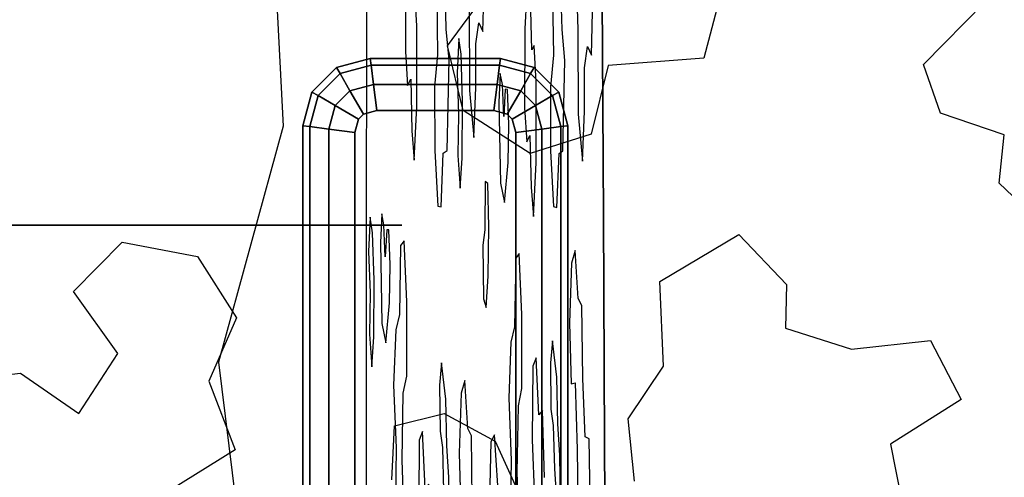
# Model space of a CAD drawing. Units: inches. Extents: x -27.6 to 27.6, y -10.8 to 14.3.
# Drawn here: x 16.6 to 20.3, y -5.9 to -4.2 of the extents above; entities that cross this region are included whole.
import ezdxf

# ---------------------------------------------------------------- set-up
doc = ezdxf.new("R2010")
doc.units = ezdxf.units.IN
doc.header["$MEASUREMENT"] = 0
doc.layers.add('AFUFU-3D-CH', color=2, linetype='Continuous')
doc.layers.add('AFUFU-3D-CH-GL', color=2, linetype='Continuous')

msp = doc.modelspace()

# ---------------------------------------------------------------- linework, layer by layer
at = {"layer": 'AFUFU-3D-CH'}
for points, invisible_edges in [([(18.2324, -3.022, 11.0703), (18.2367, -2.7903, 10.9624), (18.2634, -3.691, 10.5281), (18.2318, -4.2385, 11.2085)], 14), ([(18.1905, -3.6433, 11.9638), (18.2192, -3.0644, 11.3361), (18.2324, -3.022, 11.0703), (18.2318, -4.2385, 11.2085)], 13), ([(18.5357, -3.4093, 5.1177), (18.5293, -3.1752, 5.2201), (18.5786, -3.948, 4.327), (18.5831, -4.3006, 4.2744)], 10), ([(18.386, -4.3688, 8.1751), (18.3263, -3.9941, 9.3158), (18.369, -3.4184, 8.4124), (18.3849, -3.675, 8.1266)], 11), ([(18.5831, -4.3006, 4.2744), (18.5719, -4.4182, 4.5079), (18.5297, -3.6368, 5.2617), (18.5357, -3.4093, 5.1177)], 10), ([(18.0988, -3.708, 13.782), (18.1049, -3.4806, 13.638), (18.149, -3.9462, 12.8139), (18.1536, -4.2988, 12.7613)], 10), ([(18.3849, -3.675, 8.1266), (18.3919, -3.5019, 7.9696), (18.3937, -4.4092, 8.0274), (18.386, -4.3688, 8.1751)], 10), ([(18.3919, -3.5019, 7.9696), (18.4014, -3.4785, 7.7786), (18.4086, -3.6854, 7.6593), (18.4046, -4.4272, 7.8146)], 12), ([(18.3919, -3.5019, 7.9696), (18.4046, -4.4272, 7.8146), (18.3991, -4.5276, 7.933), (18.3937, -4.4092, 8.0274)], 9), ([(18.488, -3.9782, 6.121), (18.4772, -4.2034, 6.3569), (18.4192, -3.7785, 7.4579), (18.4361, -3.4998, 7.0966)], 10), ([(18.5158, -3.6897, 5.5413), (18.5025, -4.2811, 5.8648), (18.4974, -4.0436, 5.942), (18.5057, -3.5069, 5.7221)], 5), ([(16.983, -4.9946, 18.0436), (17.3929, -3.8053, 17.8975), (17.1031, -3.6111, 17.8737), (16.2057, -4.0368, 17.9259)], 13), ([(18.1905, -3.6433, 11.9638), (18.2318, -4.2385, 11.2085), (18.1965, -4.3182, 11.9156), (18.1893, -3.8603, 12.0097)], 7), ([(18.5158, -3.6897, 5.5413), (18.5297, -3.6368, 5.2617), (18.5719, -4.4182, 4.5079), (18.5115, -4.2645, 5.6861)], 14), ([(17.5345, -3.657, 0.375), (17.5799, -4.5636, 0.375), (18.7688, -4.8936, 0.375), (18.7643, -4.0487, 0.375)], 10), ([(18.4086, -3.6854, 7.6593), (18.4192, -3.7785, 7.4579), (18.4124, -4.4275, 7.6612), (18.4046, -4.4272, 7.8146)], 10), ([(18.5158, -3.6897, 5.5413), (18.5115, -4.2645, 5.6861), (18.5025, -4.2811, 5.8648), (18.5158, -3.6897, 5.5413)], 5), ([(18.1536, -4.2988, 12.7613), (18.1424, -4.4164, 12.9948), (18.0849, -3.761, 14.0616), (18.0988, -3.708, 13.782)], 10), ([(18.2634, -3.691, 10.5281), (18.2634, -3.9226, 10.551), (18.2406, -4.2966, 11.0414), (18.2318, -4.2385, 11.2085)], 10), ([(19.6082, -3.6943, 17.8839), (19.5749, -3.8682, 17.9052), (19.957, -4.3356, 17.9626), (20.1857, -4.1031, 17.9341)], 10), ([(17.9438, -3.7523, 16.8491), (17.9596, -4.0088, 16.5633), (17.9459, -4.8894, 16.9248), (17.8911, -4.0827, 17.9252)], 14), ([(18.0849, -3.761, 14.0616), (18.1424, -4.4164, 12.9948), (18.0762, -4.1917, 14.2792), (18.069, -4.0556, 14.406)], 11), ([(18.4772, -4.2034, 6.3569), (18.4173, -4.5578, 7.5781), (18.4124, -4.4275, 7.6612), (18.4192, -3.7785, 7.4579)], 13), ([(17.3929, -3.8053, 17.8975), (16.983, -4.9946, 18.0436), (18.1899, -4.2664, 17.9541), (18.3464, -4.0539, 17.928)], 11), ([(17.9762, -3.8123, 16.2154), (17.9833, -4.0192, 16.096), (17.9536, -4.9298, 16.7772), (17.9459, -4.8894, 16.9248)], 10), ([(17.9459, -4.8894, 16.9248), (17.9596, -4.0088, 16.5633), (17.9666, -3.8358, 16.4063), (17.9762, -3.8123, 16.2154)], 9), ([(17.994, -4.1124, 15.8946), (18.0108, -3.8336, 15.5333), (18.0293, -4.9893, 15.2885), (18.0161, -5.0063, 15.55)], 10), ([(18.0108, -3.8336, 15.5333), (18.0348, -3.9944, 15.0768), (18.0337, -4.2872, 15.1277), (18.0293, -4.9893, 15.2885)], 13), ([(18.1893, -3.8603, 12.0097), (18.1965, -4.3182, 11.9156), (18.1856, -4.2037, 12.1193), (18.1813, -4.0228, 12.1848)], 1), ([(18.6108, -4.0247, 3.6979), (18.6188, -3.8621, 3.5228), (18.6667, -4.0106, 2.5932), (18.6743, -4.2061, 2.4629)], 10), ([(19.957, -4.3356, 17.9626), (19.5749, -3.8682, 17.9052), (19.2365, -3.9465, 17.9149), (19.1412, -4.3118, 17.9597)], 9), ([(18.2634, -3.9226, 10.551), (18.2711, -4.118, 10.4208), (18.2457, -4.4724, 10.9581), (18.2406, -4.2966, 11.0414)], 10), ([(18.386, -4.3688, 8.1751), (18.3393, -4.777, 9.1416), (18.3217, -4.2126, 9.4293), (18.3263, -3.9941, 9.3158)], 11), ([(16.2057, -4.0368, 17.9259), (15.8533, -4.3268, 17.9616), (16.8021, -5.1774, 18.066), (16.983, -4.9946, 18.0436)], 10), ([(17.9833, -4.0192, 16.096), (17.9645, -4.9478, 16.5644), (17.959, -5.0482, 16.6827), (17.9536, -4.9298, 16.7772)], 9), ([(17.9833, -4.0192, 16.096), (17.994, -4.1124, 15.8946), (17.9723, -4.9481, 16.4109), (17.9645, -4.9478, 16.5644)], 10), ([(18.6743, -4.2061, 2.4629), (18.626, -4.32, 3.4287), (18.6151, -4.2056, 3.6324), (18.6108, -4.0247, 3.6979)], 9), ([(18.7296, -4.0822, 1.3579), (18.7643, -4.0487, 0.375), (18.7688, -4.8936, 0.375), (18.7296, -4.0822, 1.3579)], 5), ([(17.8911, -4.0827, 17.9252), (17.9036, -4.9013, 17.762), (17.8974, -5.029, 17.8994), (17.8901, -5.0585, 18.0453)], 5), ([(17.9459, -4.8894, 16.9248), (17.9124, -4.9594, 17.5948), (17.9036, -4.9013, 17.762), (17.8911, -4.0827, 17.9252)], 13), ([(18.725, -4.3007, 1.4714), (18.7296, -4.0822, 1.3579), (18.7688, -4.8936, 0.375), (18.7732, -5.7385, 0.375)], 10), ([(17.9771, -5.0784, 16.3278), (17.9723, -4.9481, 16.4109), (17.994, -4.1124, 15.8946), (18.0161, -5.0063, 15.55)], 14), ([(18.2711, -4.118, 10.4208), (18.2721, -4.4317, 10.4338), (18.2446, -4.6828, 11.0022), (18.2457, -4.4724, 10.9581)], 10), ([(18.0763, -4.4899, 14.3068), (18.0762, -4.1917, 14.2792), (18.1424, -4.4164, 12.9948), (18.1426, -4.6536, 13.0147)], 10), ([(18.2958, -4.4199, 9.9637), (18.2947, -4.2589, 9.9677), (18.3067, -4.1803, 9.723), (18.3297, -4.769, 9.329)], 12), ([(18.3067, -4.1803, 9.723), (18.3217, -4.2126, 9.4293), (18.3393, -4.777, 9.1416), (18.3297, -4.769, 9.329)], 10), ([(18.4772, -4.2034, 6.3569), (18.4762, -4.4961, 6.4077), (18.4562, -5.0359, 6.8574), (18.4173, -4.5578, 7.5781)], 14), ([(18.6743, -4.2061, 2.4629), (18.6753, -4.5197, 2.4759), (18.664, -5.0246, 2.751), (18.626, -4.32, 3.4287)], 14), ([(18.248, -4.5054, 17.9835), (18.1899, -4.2664, 17.9541), (16.983, -4.9946, 18.0436), (17.2626, -5.0475, 18.05)], 10), ([(18.2318, -4.2385, 11.2085), (18.2255, -4.3662, 11.3459), (18.1888, -4.654, 12.102), (18.1965, -4.3182, 11.9156)], 10), ([(18.5115, -4.2645, 5.6861), (18.5719, -4.4182, 4.5079), (18.5721, -4.6554, 4.5277), (18.5186, -4.4006, 5.5593)], 5), ([(18.7155, -5.724, 1.8057), (18.699, -4.5079, 2.0058), (18.698, -4.3469, 2.0098), (18.7099, -4.2684, 1.7651)], 9), ([(18.7732, -5.7385, 0.375), (18.7155, -5.724, 1.8057), (18.7099, -4.2684, 1.7651), (18.725, -4.3007, 1.4714)], 11), ([(18.0293, -4.9893, 15.2885), (18.0337, -4.2872, 15.1277), (18.0421, -4.4131, 14.9759), (18.0293, -4.9893, 15.2885)], 5), ([(15.8533, -4.3268, 17.9616), (16.3355, -5.5119, 18.1071), (16.6056, -5.4804, 18.1032), (16.8021, -5.1774, 18.066)], 13), ([(18.664, -5.0246, 2.751), (18.6506, -5.0714, 3.021), (18.6183, -4.6558, 3.615), (18.626, -4.32, 3.4287)], 10), ([(18.9781, -5.1398, 18.0614), (19.1412, -4.3118, 17.9597), (18.7857, -4.3392, 17.9631), (18.7231, -4.593, 17.9942)], 9), ([(19.2714, -4.9659, 18.04), (19.957, -4.3356, 17.9626), (19.1412, -4.3118, 17.9597), (18.9781, -5.1398, 18.0614)], 7), ([(19.2714, -4.9659, 18.04), (19.4482, -5.1516, 18.0628), (20.0197, -4.5156, 17.9847), (19.957, -4.3356, 17.9626)], 10), ([(18.2255, -4.3662, 11.3459), (18.2314, -4.5198, 11.2453), (18.2287, -4.6721, 11.3158), (18.1888, -4.654, 12.102)], 12), ([(18.386, -4.3688, 8.1751), (18.381, -4.4743, 8.2855), (18.344, -4.9368, 9.0655), (18.3393, -4.777, 9.1416)], 10), ([(18.0421, -4.4131, 14.9759), (18.0536, -4.3893, 14.7456), (18.0579, -4.581, 14.6817), (18.0293, -4.9893, 15.2885)], 12), ([(18.2878, -4.6056, 10.1405), (18.2958, -4.4199, 9.9637), (18.321, -5.0053, 9.5256), (18.3234, -5.2038, 9.5)], 10), ([(18.3297, -4.769, 9.329), (18.3287, -4.9485, 9.3676), (18.321, -5.0053, 9.5256), (18.2958, -4.4199, 9.9637)], 12), ([(18.5188, -4.6988, 5.5868), (18.5186, -4.4006, 5.5593), (18.5721, -4.6554, 4.5277), (18.5839, -4.8618, 4.3165)], 10), ([(18.2446, -4.6828, 11.0022), (18.2721, -4.4317, 10.4338), (18.279, -5.7122, 10.4297), (18.2652, -5.6854, 10.6993)], 11), ([(18.2721, -4.4317, 10.4338), (18.2878, -4.6056, 10.1405), (18.3234, -5.2038, 9.5), (18.279, -5.7122, 10.4297)], 14), ([(18.067, -4.6904, 14.513), (18.0763, -4.4899, 14.3068), (18.0974, -5.6967, 14.0158), (18.0851, -5.728, 14.2625)], 10), ([(18.0763, -4.4899, 14.3068), (18.1214, -5.8916, 13.5625), (18.1074, -5.9083, 13.8399), (18.0974, -5.6967, 14.0158)], 9), ([(18.0763, -4.4899, 14.3068), (18.1606, -5.5239, 12.7487), (18.1625, -5.6949, 12.7295), (18.1214, -5.8916, 13.5625)], 13), ([(18.0763, -4.4899, 14.3068), (18.1426, -4.6536, 13.0147), (18.1544, -4.86, 12.8035), (18.1606, -5.5239, 12.7487)], 13), ([(18.381, -4.4743, 8.2855), (18.3864, -4.7748, 8.2104), (18.3416, -5.1196, 9.1321), (18.344, -4.9368, 9.0655)], 10), ([(17.2626, -5.0475, 18.05), (17.4066, -5.275, 18.078), (18.4963, -4.6652, 18.0031), (18.248, -4.5054, 17.9835)], 10), ([(18.4659, -5.2618, 6.6891), (18.4562, -5.0359, 6.8574), (18.4762, -4.4961, 6.4077), (18.4845, -4.6221, 6.256)], 10), ([(18.6753, -4.5197, 2.4759), (18.691, -4.6936, 2.1826), (18.6751, -5.2024, 2.5499), (18.664, -5.0246, 2.751)], 10), ([(18.6922, -5.5001, 2.2437), (18.6889, -5.2293, 2.2803), (18.691, -4.6936, 2.1826), (18.699, -4.5079, 2.0058)], 10), ([(18.699, -4.5079, 2.0058), (18.7155, -5.724, 1.8057), (18.7015, -5.7157, 2.0828), (18.6922, -5.5001, 2.2437)], 9), ([(20.2368, -4.7747, 18.0166), (20.256, -4.5962, 17.9946), (20.0197, -4.5156, 17.9847), (19.4482, -5.1516, 18.0628)], 12), ([(17.5799, -4.5636, 0.375), (17.3405, -5.4395, 0.375), (18.7732, -5.7385, 0.375), (18.7688, -4.8936, 0.375)], 10), ([(18.4562, -5.0359, 6.8574), (18.4431, -5.0529, 7.1189), (18.4148, -4.6984, 7.6406), (18.4173, -4.5578, 7.5781)], 10), ([(18.039, -5.2152, 15.1202), (18.0293, -4.9893, 15.2885), (18.0579, -4.581, 14.6817), (18.067, -4.6904, 14.513)], 10), ([(18.9781, -5.1398, 18.0614), (18.7231, -4.593, 17.9942), (18.4963, -4.6652, 18.0031), (18.1781, -5.6293, 18.1215)], 13), ([(18.4845, -4.6221, 6.256), (18.496, -4.5983, 6.0257), (18.5003, -4.79, 5.9617), (18.4659, -5.2618, 6.6891)], 12), ([(17.9939, -5.6755, 18.1272), (18.1781, -5.6293, 18.1215), (18.4963, -4.6652, 18.0031), (17.4066, -5.275, 18.078)], 14), ([(18.1668, -4.8634, 12.5576), (18.1745, -4.6634, 12.3853), (18.1888, -4.654, 12.102), (18.1678, -5.4413, 12.5979)], 12), ([(18.1845, -5.5763, 12.2831), (18.1678, -5.4413, 12.5979), (18.1888, -4.654, 12.102), (18.2287, -4.6721, 11.3158)], 14), ([(18.2287, -4.6721, 11.3158), (18.2407, -5.5544, 11.1703), (18.233, -5.7766, 11.3443), (18.1845, -5.5763, 12.2831)], 13), ([(18.2541, -5.5076, 10.9004), (18.2407, -5.5544, 11.1703), (18.2287, -4.6721, 11.3158), (18.2374, -4.7933, 11.1566)], 10), ([(18.5959, -5.4945, 4.1461), (18.5964, -4.8652, 4.0706), (18.6041, -4.6652, 3.8983), (18.643, -5.2936, 3.1949)], 13), ([(18.6506, -5.0714, 3.021), (18.643, -5.2936, 3.1949), (18.6041, -4.6652, 3.8983), (18.6183, -4.6558, 3.615)], 10), ([(18.067, -4.6904, 14.513), (18.0851, -5.728, 14.2625), (18.0391, -5.4908, 15.1462), (18.039, -5.2152, 15.1202)], 11), ([(18.2652, -5.6854, 10.6993), (18.2541, -5.5076, 10.9004), (18.2374, -4.7933, 11.1566), (18.2446, -4.6828, 11.0022)], 10), ([(18.402, -4.8466, 7.9093), (18.4148, -4.6984, 7.6406), (18.425, -5.3653, 7.509), (18.4172, -5.5713, 7.6833)], 10), ([(18.4431, -5.0529, 7.1189), (18.4388, -5.3086, 7.23), (18.425, -5.3653, 7.509), (18.4148, -4.6984, 7.6406)], 12), ([(18.5094, -4.8993, 5.7931), (18.5188, -4.6988, 5.5868), (18.5189, -5.4232, 5.6588), (18.5066, -5.4545, 5.9055)], 10), ([(18.5188, -4.6988, 5.5868), (18.5429, -5.6181, 5.2055), (18.5289, -5.6348, 5.4829), (18.5189, -5.4232, 5.6588)], 9), ([(18.572, -5.4422, 4.6117), (18.5739, -5.6132, 4.5925), (18.5429, -5.6181, 5.2055), (18.5188, -4.6988, 5.5868)], 14), ([(18.5839, -4.8618, 4.3165), (18.5792, -5.3595, 4.4609), (18.572, -5.4422, 4.6117), (18.5188, -4.6988, 5.5868)], 13), ([(18.6751, -5.2024, 2.5499), (18.691, -4.6936, 2.1826), (18.6889, -5.2293, 2.2803), (18.6751, -5.2024, 2.5499)], 3), ([(18.3416, -5.1196, 9.1321), (18.3864, -4.7748, 8.2104), (18.402, -4.8466, 7.9093), (18.3645, -5.709, 8.7391)], 13), ([(19.4482, -5.1516, 18.0628), (19.4442, -5.3126, 18.0826), (19.6889, -5.3911, 18.0922), (20.2368, -4.7747, 18.0166)], 12), ([(19.6889, -5.3911, 18.0922), (19.9825, -5.3588, 18.0883), (20.371, -4.9036, 18.0324), (20.2368, -4.7747, 18.0166)], 10), ([(18.5003, -4.79, 5.9617), (18.5094, -4.8993, 5.7931), (18.5066, -5.4545, 5.9055), (18.4659, -5.2618, 6.6891)], 14), ([(18.402, -4.8466, 7.9093), (18.4172, -5.5713, 7.6833), (18.3763, -5.8969, 8.5254), (18.3645, -5.709, 8.7391)], 11), ([(17.9459, -4.8894, 16.9248), (17.9409, -4.9949, 17.0353), (17.9175, -5.1352, 17.5115), (17.9124, -4.9594, 17.5948)], 10), ([(18.1544, -4.86, 12.8035), (18.1668, -4.8634, 12.5576), (18.1678, -5.4413, 12.5979), (18.1606, -5.5239, 12.7487)], 10), ([(18.5839, -4.8618, 4.3165), (18.5964, -4.8652, 4.0706), (18.5959, -5.4945, 4.1461), (18.5792, -5.3595, 4.4609)], 10), ([(15.9336, -4.9315, 17.9663), (15.874, -4.9315, 16.7338), (16.1962, -4.9315, 16.6161), (16.915, -4.9315, 17.9663)], 5), ([(16.5771, -4.9315, 13.9089), (16.1469, -4.9315, 13.1049), (16.7399, -4.9315, 13.2245), (17.0229, -4.9315, 13.9495)], 5), ([(16.915, -4.9315, 17.9663), (16.1962, -4.9315, 16.6161), (17.7915, -4.9315, 17.2172), (17.7522, -4.9315, 17.9663)], 3), ([(16.1962, -4.9315, 16.6161), (16.2545, -4.9315, 16.444), (17.8242, -4.9315, 16.5931), (17.7915, -4.9315, 17.2172)], 10), ([(16.2545, -4.9315, 16.444), (16.3934, -4.9315, 16.3347), (17.8569, -4.9315, 15.969), (17.8242, -4.9315, 16.5931)], 10), ([(16.4333, -4.9315, 16.1652), (16.294, -4.9315, 16.063), (17.8896, -4.9315, 15.3449), (17.8569, -4.9315, 15.969)], 10), ([(16.294, -4.9315, 16.063), (16.5975, -4.9315, 15.0611), (16.8795, -4.9315, 15.0737), (17.8896, -4.9315, 15.3449)], 13), ([(16.3934, -4.9315, 16.3347), (16.4333, -4.9315, 16.1652), (17.8569, -4.9315, 15.969), (16.3934, -4.9315, 16.3347)], 6), ([(17.1474, -4.9315, 14.1867), (17.0229, -4.9315, 13.9495), (16.7399, -4.9315, 13.2245), (17.3484, -4.9315, 13.1151)], 10), ([(17.0029, -4.9315, 14.8554), (16.8389, -4.9315, 14.6293), (16.9648, -4.9315, 14.3757), (17.9223, -4.9315, 14.7208)], 12), ([(17.8896, -4.9315, 15.3449), (16.8795, -4.9315, 15.0737), (17.0029, -4.9315, 14.8554), (17.9223, -4.9315, 14.7208)], 5), ([(16.9648, -4.9315, 14.3757), (17.1474, -4.9315, 14.1867), (17.955, -4.9315, 14.0966), (17.9223, -4.9315, 14.7208)], 10), ([(17.1474, -4.9315, 14.1867), (17.3484, -4.9315, 13.1151), (18.0204, -4.9315, 12.8484), (17.955, -4.9315, 14.0966)], 9), ([(19.9825, -5.3588, 18.0883), (20.0961, -5.5774, 18.1151), (20.8744, -5.7832, 18.1404), (20.371, -4.9036, 18.0324)], 14), ([(17.9409, -4.9949, 17.0353), (17.9463, -5.2954, 16.9602), (17.9164, -5.3456, 17.5557), (17.9175, -5.1352, 17.5115)], 10), ([(17.8974, -5.029, 17.8994), (17.9033, -5.1826, 17.7987), (17.9005, -5.3349, 17.8693), (17.8901, -5.0585, 18.0453)], 12), ([(18.0161, -5.0063, 15.55), (18.0119, -5.2621, 15.6611), (17.998, -5.3187, 15.9402), (17.9771, -5.0784, 16.3278)], 12), ([(17.8892, -6.0343, 18.1654), (17.8901, -5.0585, 18.0453), (17.9005, -5.3349, 17.8693), (17.8892, -6.0343, 18.1654)], 6), ([(17.998, -5.3187, 15.9402), (17.9903, -5.5247, 16.1144), (17.9747, -5.219, 16.3903), (17.9771, -5.0784, 16.3278)], 10), ([(18.1781, -5.6293, 18.1215), (18.3671, -5.7318, 18.1341), (18.9911, -5.4535, 18.0999), (18.9781, -5.1398, 18.0614)], 10), ([(18.333, -5.236, 9.3129), (18.3416, -5.1196, 9.1321), (18.3645, -5.709, 8.7391), (18.3511, -5.7352, 9.007)], 10), ([(16.6056, -5.4804, 18.1032), (16.8216, -5.6296, 18.1215), (16.9663, -5.4068, 18.0942), (16.8021, -5.1774, 18.066)], 8), ([(17.9619, -5.3672, 16.6591), (17.9747, -5.219, 16.3903), (17.9903, -5.5247, 16.1144), (17.9421, -6.13, 17.1288)], 14), ([(18.279, -5.7122, 10.4297), (18.3234, -5.2038, 9.5), (18.333, -5.236, 9.3129), (18.3333, -6.0398, 9.39)], 13), ([(18.3511, -5.7352, 9.007), (18.3461, -5.96, 9.1287), (18.3333, -6.0398, 9.39), (18.333, -5.236, 9.3129)], 12), ([(17.9939, -5.6755, 18.1272), (17.4066, -5.275, 18.078), (17.3041, -5.5091, 18.1067), (17.4019, -5.7643, 18.1381)], 9), ([(17.9421, -6.13, 17.1288), (17.9164, -5.3456, 17.5557), (17.9463, -5.2954, 16.9602), (17.9619, -5.3672, 16.6591)], 11), ([(18.5066, -5.4545, 5.9055), (18.5042, -5.7266, 5.982), (18.4661, -5.5374, 6.7151), (18.4659, -5.2618, 6.6891)], 10), ([(18.643, -5.2936, 3.1949), (18.6065, -5.7836, 3.9656), (18.5992, -5.6676, 4.0979), (18.5959, -5.4945, 4.1461)], 9), ([(18.6089, -5.953, 3.9355), (18.6065, -5.7836, 3.9656), (18.643, -5.2936, 3.1949), (18.6494, -5.5193, 3.0911)], 10), ([(17.8892, -6.0343, 18.1654), (17.9005, -5.3349, 17.8693), (17.9092, -5.4562, 17.7101), (17.8892, -6.0343, 18.1654)], 5), ([(17.9421, -6.13, 17.1288), (17.9287, -6.1563, 17.3967), (17.9092, -5.4562, 17.7101), (17.9164, -5.3456, 17.5557)], 10), ([(17.3405, -5.4395, 0.375), (17.4486, -6.3201, 0.375), (18.7776, -6.5834, 0.375), (18.7732, -5.7385, 0.375)], 10), ([(17.8892, -6.0343, 18.1654), (17.9092, -5.4562, 17.7101), (17.9109, -6.4609, 17.7797), (17.8882, -7.0101, 18.2855)], 7), ([(17.9092, -5.4562, 17.7101), (17.9287, -6.1563, 17.3967), (17.9237, -6.3811, 17.5184), (17.9109, -6.4609, 17.7797)], 9), ([(18.3671, -5.7318, 18.1341), (18.4472, -5.909, 18.1558), (18.8608, -5.6489, 18.1239), (18.9911, -5.4535, 18.0999)], 10), ([(18.0391, -5.4908, 15.1462), (18.0851, -5.728, 14.2625), (18.0261, -5.5544, 15.4101), (18.0391, -5.4908, 15.1462)], 3), ([(18.6494, -5.5193, 3.0911), (18.6634, -5.5155, 2.814), (18.6713, -5.7635, 2.6833), (18.6427, -6.5101, 3.3271)], 12), ([(17.9421, -6.13, 17.1288), (17.9903, -5.5247, 16.1144), (17.9992, -5.7568, 15.9629), (17.9962, -6.0121, 16.0479)], 9), ([(18.5042, -5.7266, 5.982), (18.4531, -5.6009, 6.979), (18.4661, -5.5374, 6.7151), (18.5042, -5.7266, 5.982)], 5), ([(18.6494, -5.5193, 3.0911), (18.6427, -6.5101, 3.3271), (18.6312, -6.6075, 3.5643), (18.6089, -5.953, 3.9355)], 13), ([(18.0294, -6.0378, 15.3958), (18.022, -5.802, 15.5176), (18.0261, -5.5544, 15.4101), (18.0851, -5.728, 14.2625)], 12), ([(18.1951, -5.8653, 12.1026), (18.1878, -5.7494, 12.2349), (18.1845, -5.5763, 12.2831), (18.233, -5.7766, 11.3443)], 12), ([(18.3763, -5.8969, 8.5254), (18.4172, -5.5713, 7.6833), (18.4261, -5.8034, 7.5318), (18.4232, -6.0586, 7.6168)], 9), ([(20.0961, -5.5774, 18.1151), (19.8346, -5.7427, 18.1354), (20.7769, -5.9012, 18.1549), (20.8744, -5.7832, 18.1404)], 10), ([(18.4563, -6.0843, 6.9647), (18.4489, -5.8486, 7.0865), (18.4531, -5.6009, 6.979), (18.5042, -5.7266, 5.982)], 12), ([(18.5739, -5.6132, 4.5925), (18.5826, -5.6737, 4.4273), (18.5869, -5.8347, 4.3585), (18.5429, -5.6181, 5.2055)], 12), ([(18.55, -5.8669, 5.092), (18.5429, -5.6181, 5.2055), (18.5869, -5.8347, 4.3585), (18.6021, -6.0456, 4.0806)], 10), ([(18.4472, -5.909, 18.1558), (18.3834, -6.0741, 18.1761), (18.8838, -5.8805, 18.1523), (18.8608, -5.6489, 18.1239)], 10), ([(17.9833, -5.8753, 18.1517), (17.9939, -5.6755, 18.1272), (17.4019, -5.7643, 18.1381), (16.8478, -7.346, 18.3323)], 14), ([(18.1625, -5.6949, 12.7295), (18.1712, -5.7555, 12.5643), (18.1755, -5.9164, 12.4955), (18.1214, -5.8916, 13.5625)], 12), ([(18.0851, -5.728, 14.2625), (18.0827, -6.0001, 14.3389), (18.021, -6.2223, 15.5805), (18.0294, -6.0378, 15.3958)], 10), ([(18.3056, -6.207, 9.9551), (18.2915, -6.1987, 10.2322), (18.2823, -5.9831, 10.393), (18.279, -5.7122, 10.4297)], 8), ([(18.3333, -6.0398, 9.39), (18.3364, -6.3312, 9.3592), (18.3056, -6.207, 9.9551), (18.279, -5.7122, 10.4297)], 14), ([(18.5042, -5.7266, 5.982), (18.5132, -5.95, 5.827), (18.5101, -6.2978, 5.9243), (18.4563, -6.0843, 6.9647)], 14), ([(18.7732, -5.7385, 0.375), (18.7776, -6.5834, 0.375), (18.7204, -5.9847, 1.7363), (18.7155, -5.724, 1.8057)], 10), ([(16.8478, -7.346, 18.3323), (17.4019, -5.7643, 18.1381), (17.1531, -5.9192, 18.1571), (17.0293, -6.0867, 18.1776)], 9), ([(18.6541, -6.7886, 3.1303), (18.6427, -6.5101, 3.3271), (18.6713, -5.7635, 2.6833), (18.675, -6.0205, 2.6374)], 10), ([(19.8346, -5.7427, 18.1354), (19.8953, -6.0549, 18.1737), (20.4878, -6.1268, 18.1826), (20.6132, -6.0383, 18.1717)], 10), ([(20.6132, -6.0383, 18.1717), (20.7677, -6.0523, 18.1734), (20.7769, -5.9012, 18.1549), (19.8346, -5.7427, 18.1354)], 12), ([(18.1975, -6.0348, 12.0725), (18.1951, -5.8653, 12.1026), (18.233, -5.7766, 11.3443), (18.2395, -6.0023, 11.2404)], 10)]:
    msp.add_3dface(points, dxfattribs=dict(at, invisible_edges=invisible_edges))
at = {"layer": 'AFUFU-3D-CH-GL'}
for points in [[(17.7779, -4.3458, 0.345), (17.7779, -4.3458, 0.2), (17.6864, -4.4373, 0.2), (17.6864, -4.4373, 0.345)], [(17.7779, -4.3458, 0.2), (17.7913, -4.369, 0.1), (17.7096, -4.4507, 0.1), (17.6864, -4.4373, 0.2)], [(17.9029, -4.3123, 0.345), (17.9029, -4.3123, 0.2), (17.7779, -4.3458, 0.2), (17.7779, -4.3458, 0.345)], [(17.9029, -4.3123, 0.2), (17.9064, -4.3382, 0.1), (17.7913, -4.369, 0.1), (17.7779, -4.3458, 0.2)], [(17.9064, -4.3382, 0.1), (17.9157, -4.4089, 0.0268), (17.8279, -4.4324, 0.0268), (17.7913, -4.369, 0.1)], [(18.3869, -4.3123, 0.345), (18.3869, -4.3123, 0.2), (17.9029, -4.3123, 0.2), (17.9029, -4.3123, 0.345)], [(18.3869, -4.3123, 0.2), (18.3835, -4.3382, 0.1), (17.9064, -4.3382, 0.1), (17.9029, -4.3123, 0.2)], [(18.3835, -4.3382, 0.1), (18.3742, -4.4089, 0.0268), (17.9157, -4.4089, 0.0268), (17.9064, -4.3382, 0.1)], [(18.4986, -4.369, 0.1), (18.4619, -4.4324, 0.0268), (18.3742, -4.4089, 0.0268), (18.3835, -4.3382, 0.1)], [(18.5119, -4.3458, 0.2), (18.4986, -4.369, 0.1), (18.3835, -4.3382, 0.1), (18.3869, -4.3123, 0.2)], [(18.5119, -4.3458, 0.345), (18.5119, -4.3458, 0.2), (18.3869, -4.3123, 0.2), (18.3869, -4.3123, 0.345)], [(18.6035, -4.4373, 0.2), (18.5802, -4.4507, 0.1), (18.4986, -4.369, 0.1), (18.5119, -4.3458, 0.2)], [(18.6035, -4.4373, 0.345), (18.6035, -4.4373, 0.2), (18.5119, -4.3458, 0.2), (18.5119, -4.3458, 0.345)], [(17.7913, -4.369, 0.1), (17.8279, -4.4324, 0.0268), (17.773, -4.4873, 0.0268), (17.7096, -4.4507, 0.1)], [(18.5802, -4.4507, 0.1), (18.5169, -4.4873, 0.0268), (18.4619, -4.4324, 0.0268), (18.4986, -4.369, 0.1)], [(17.9157, -4.4089, 0.0268), (17.9284, -4.5055, 0), (17.8779, -4.519, 0), (17.8279, -4.4324, 0.0268)], [(18.3742, -4.4089, 0.0268), (18.3615, -4.5055, 0), (17.9284, -4.5055, 0), (17.9157, -4.4089, 0.0268)], [(18.4619, -4.4324, 0.0268), (18.4119, -4.519, 0), (18.3615, -4.5055, 0), (18.3742, -4.4089, 0.0268)], [(17.6864, -4.4373, 0.345), (17.6864, -4.4373, 0.2), (17.6529, -4.5623, 0.2), (17.6529, -4.5623, 0.345)], [(17.6864, -4.4373, 0.2), (17.7096, -4.4507, 0.1), (17.6788, -4.5657, 0.1), (17.6529, -4.5623, 0.2)], [(17.7096, -4.4507, 0.1), (17.773, -4.4873, 0.0268), (17.7495, -4.5751, 0.0268), (17.6788, -4.5657, 0.1)], [(17.8279, -4.4324, 0.0268), (17.8779, -4.519, 0), (17.8596, -4.5373, 0), (17.773, -4.4873, 0.0268)], [(18.5169, -4.4873, 0.0268), (18.4302, -4.5373, 0), (18.4119, -4.519, 0), (18.4619, -4.4324, 0.0268)], [(18.6111, -4.5657, 0.1), (18.5404, -4.5751, 0.0268), (18.5169, -4.4873, 0.0268), (18.5802, -4.4507, 0.1)], [(18.6369, -4.5623, 0.2), (18.6111, -4.5657, 0.1), (18.5802, -4.4507, 0.1), (18.6035, -4.4373, 0.2)], [(18.6369, -4.5623, 0.345), (18.6369, -4.5623, 0.2), (18.6035, -4.4373, 0.2), (18.6035, -4.4373, 0.345)], [(17.773, -4.4873, 0.0268), (17.8596, -4.5373, 0), (17.8461, -4.5878, 0), (17.7495, -4.5751, 0.0268)], [(18.5404, -4.5751, 0.0268), (18.4438, -4.5878, 0), (18.4302, -4.5373, 0), (18.5169, -4.4873, 0.0268)], [(17.6529, -4.5623, 0.345), (17.6529, -4.5623, 0.2), (17.6529, -9.9623, 0.2), (17.6529, -9.9623, 0.345)], [(17.6529, -4.5623, 0.2), (17.6788, -4.5657, 0.1), (17.6788, -9.9589, 0.1), (17.6529, -9.9623, 0.2)], [(17.6788, -4.5657, 0.1), (17.7495, -4.5751, 0.0268), (17.7495, -9.9496, 0.0268), (17.6788, -9.9589, 0.1)], [(18.6111, -9.9589, 0.1), (18.5404, -9.9496, 0.0268), (18.5404, -4.5751, 0.0268), (18.6111, -4.5657, 0.1)], [(18.6369, -9.9623, 0.2), (18.6111, -9.9589, 0.1), (18.6111, -4.5657, 0.1), (18.6369, -4.5623, 0.2)], [(18.6369, -9.9623, 0.345), (18.6369, -9.9623, 0.2), (18.6369, -4.5623, 0.2), (18.6369, -4.5623, 0.345)], [(17.7495, -4.5751, 0.0268), (17.8461, -4.5878, 0), (17.8461, -9.9369, 0), (17.7495, -9.9496, 0.0268)], [(18.5404, -9.9496, 0.0268), (18.4438, -9.9369, 0), (18.4438, -4.5878, 0), (18.5404, -4.5751, 0.0268)]]:
    msp.add_3dface(points, dxfattribs=at)
for points, invisible_edges in [([(17.8596, -4.5373, 0), (17.8779, -4.519, 0), (18.4119, -4.519, 0), (18.4302, -4.5373, 0)], 10), ([(18.3615, -4.5055, 0), (18.4119, -4.519, 0), (17.8779, -4.519, 0), (17.9284, -4.5055, 0)], 2), ([(18.4302, -4.5373, 0), (18.4438, -4.5878, 0), (17.8461, -4.5878, 0), (17.8596, -4.5373, 0)], 10), ([(18.4438, -9.9369, 0), (17.8461, -9.9369, 0), (17.8461, -4.5878, 0), (18.4438, -4.5878, 0)], 5)]:
    msp.add_3dface(points, dxfattribs=dict(at, invisible_edges=invisible_edges))

doc.saveas('drawing.dxf')
